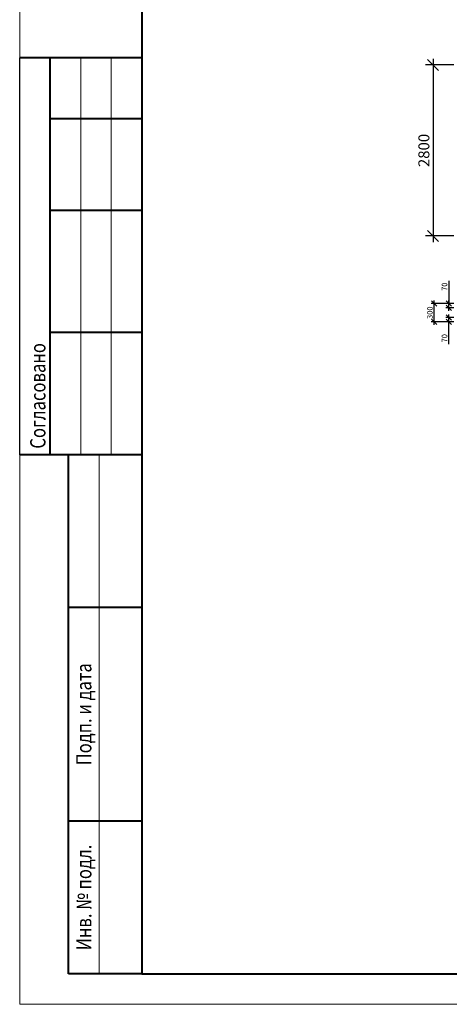
# Model space of a CAD drawing. Extents: x -7229 to 99274, y -125079 to -95379.
# Drawn here: x 57274 to 64310, y -125079 to -108953 of the extents above; entities that cross this region are included whole.
import ezdxf
from ezdxf.enums import TextEntityAlignment as Align

# ---------------------------------------------------------------- set-up
doc = ezdxf.new("R2010")
doc.units = 0
doc.layers.get('0').update_dxf_attribs({"linetype": 'CONTINUOUS'})
doc.layers.get('Defpoints').update_dxf_attribs({"linetype": 'CONTINUOUS'})
doc.layers.add('Размеры', color=96, linetype='CONTINUOUS')
doc.styles.add('GOST 2.304', font='CS_Gost2304.shx')
doc.styles.add('Простой', font='spds.shx', dxfattribs={"width": 0.8})
doc.dimstyles.new('SPDS', dxfattribs={"dimscale": 100, "dimtxt": 1.8, "dimasz": 1.8, "dimexe": 1.25, "dimexo": 0.625, "dimtad": 1, "dimdec": 0, "dimrnd": 0.001, "dimtxsty": 'GOST 2.304', "dimblk": 'OBLIQUE', "dimcen": 2.5, "dimdle": 1, "dimadec": 0, "dimazin": 2, "dimtfac": 0.75, "dimtdec": 0, "dimtmove": 1, "dimatfit": 3, "dimldrblk": 'DOTSMALL', "dimfxl": 1, "dimtolj": 1, "dimarcsym": 0})

# ---------------------------------------------------------------- blocks, each defined once
blk = doc.blocks.new('_Oblique')
at = {"color": 0, "linetype": 'ByBlock', "lineweight": -2}
blk.add_line((-0.5, -0.5), (0.5, 0.5), dxfattribs=at)
blk = doc.blocks.new('*D247')
at = {"layer": 'Defpoints', "color": 0, "lineweight": 30, "transparency": 16777216}
for p in [(64301, -113832), (64445, -113832), (64445, -113902)]:
    blk.add_point(p, dxfattribs=at)
at = {"layer": 'Размеры', "color": 0, "lineweight": -2, "transparency": 16777216}
for p, q in [((64382, -113832), (64251, -113832)), ((64301, -113952), (64301, -113782)), ((64382, -113902), (64251, -113902)), ((64301, -114268), (64301, -113902))]:
    blk.add_line(p, q, dxfattribs=at)
at = {"layer": 'Размеры', "color": 0, "lineweight": -2, "transparency": 16777216, "xscale": 90, "yscale": 90, "zscale": 90}
for p, rotation in [((64301, -113832), 90), ((64301, -113902), 270)]:
    blk.add_blockref('_Oblique', p, dxfattribs=dict(at, rotation=rotation))
at = {"layer": 'Размеры', "color": 0, "lineweight": 9, "transparency": 16777216, "insert": (64231, -114170), "char_height": 90, "attachment_point": 5, "rotation": 90, "style": 'GOST 2.304'}
blk.add_mtext('\\A1;70', dxfattribs=at)
blk = doc.blocks.new('_DotSmall')
at = {"color": 0, "linetype": 'ByBlock', "const_width": 0.5}
blk.add_lwpolyline([(-0.0625, 0, 1), (0.0625, 0, 1)], format="xyb", close=True, dxfattribs=at)
blk = doc.blocks.new('*D248')
at = {"layer": 'Defpoints', "color": 0, "lineweight": 30, "transparency": 16777216}
for p in [(64301, -113602), (64445, -113602), (64445, -113672)]:
    blk.add_point(p, dxfattribs=at)
at = {"layer": 'Размеры', "color": 0, "lineweight": -2, "transparency": 16777216}
for p, q in [((64301, -113228), (64301, -113602)), ((64382, -113602), (64251, -113602)), ((64382, -113672), (64251, -113672)), ((64301, -113722), (64301, -113552))]:
    blk.add_line(p, q, dxfattribs=at)
at = {"layer": 'Размеры', "color": 0, "lineweight": -2, "transparency": 16777216, "xscale": 90, "yscale": 90, "zscale": 90}
for p, rotation in [((64301, -113602), 90), ((64301, -113672), 270)]:
    blk.add_blockref('_Oblique', p, dxfattribs=dict(at, rotation=rotation))
at = {"layer": 'Размеры', "color": 0, "lineweight": 9, "transparency": 16777216, "insert": (64231, -113326), "char_height": 90, "attachment_point": 5, "rotation": 90, "style": 'GOST 2.304'}
blk.add_mtext('\\A1;70', dxfattribs=at)
blk = doc.blocks.new('*D249')
at = {"layer": 'Defpoints', "color": 0, "lineweight": 30, "transparency": 16777216}
for p in [(64062, -113602), (64445, -113602), (64445, -113902)]:
    blk.add_point(p, dxfattribs=at)
at = {"layer": 'Размеры', "color": 0, "lineweight": -2, "transparency": 16777216}
for p, q in [((64382, -113602), (64012, -113602)), ((64062, -113952), (64062, -113552)), ((64382, -113902), (64012, -113902))]:
    blk.add_line(p, q, dxfattribs=at)
at = {"layer": 'Размеры', "color": 0, "lineweight": -2, "transparency": 16777216, "xscale": 90, "yscale": 90, "zscale": 90}
for p, rotation in [((64062, -113602), 90), ((64062, -113902), 270)]:
    blk.add_blockref('_Oblique', p, dxfattribs=dict(at, rotation=rotation))
at = {"layer": 'Размеры', "color": 0, "lineweight": 9, "transparency": 16777216, "insert": (63992, -113752), "char_height": 90, "attachment_point": 5, "rotation": 90, "style": 'GOST 2.304'}
blk.add_mtext('\\A1;300', dxfattribs=at)
blk = doc.blocks.new('*U200')
at = {"lineweight": 5}
for p, q in [((0, 0), (0, 297)), ((10, 90), (10, 155)), ((15, 90), (15, 155)), ((13, 5), (13, 90)), ((0, 0), (420, 0))]:
    blk.add_line(p, q, dxfattribs=at)
at = {"lineweight": 40}
for p, q in [((20, 292), (20, 5)), ((20, 155), (0, 155)), ((5, 90), (5, 155)), ((20, 145), (5, 145)), ((20, 130), (5, 130)), ((20, 110), (5, 110)), ((20, 90), (0, 90)), ((8, 5), (8, 90)), ((20, 65), (8, 65)), ((20, 30), (8, 30)), ((20, 5), (8, 5)), ((20, 5), (415, 5))]:
    blk.add_line(p, q, dxfattribs=at)
for p, q in [((0, 90), (0, 155)), ((20, 5), (20, 155))]:
    blk.add_line(p, q)
at = {"style": 'Простой', "width": 0.8}
blk.add_text('Согласовано', height=2.5, rotation=90, dxfattribs=at).set_placement((5, 91), align=Align.BOTTOM_LEFT)
for s, p in [('Подп. и дата', (10.5, 47.5)), ('Инв. № подл.', (10.5, 17.5))]:
    blk.add_text(s, height=2.5, rotation=90, dxfattribs=at).set_placement(p, align=Align.MIDDLE_CENTER)
at = {"style": 'Простой', "width": 0.8, "flags": 8}
for tag, p in [('002_Шифр_проекта', (355, 55)), ('003_Стадия_проекта', (372.5, 25)), ('008_Номер_листа', (387.5, 25)), ('Всего_листов', (405, 25))]:
    blk.add_attdef(tag, text='', height=5, dxfattribs=at).set_placement(p, align=Align.MIDDLE_CENTER)
at = {"style": 'Простой', "flags": 8}
for tag, p, width in [('001_ИМЯ_ПРОЕКТА_001', (349.94, 41.5), 0.75), ('006_ИМЯ_РАЗДЕЛА_001', (324.94, 26.5), 0.75), ('007_ИМЯ_ЛИСТА_001', (324.6, 11.5), 0.8)]:
    blk.add_attdef(tag, p, '', height=3, dxfattribs=dict(at, width=width))
at = {"style": 'Простой', "width": 0.8, "flags": 8}
for tag, p in [('011_Должность', (230.5, 30)), ('021_Фамилия', (250.5, 30)), ('012_Должность', (230.5, 25)), ('022_Фамилия', (250.5, 25)), ('013_Должность', (230.5, 20)), ('023_Фамилия', (250.5, 20)), ('014_Должность', (230.5, 15)), ('024_Фамилия', (250.5, 15)), ('015_Должность', (230.5, 10)), ('025_Фамилия', (250.5, 10)), ('016_Должность', (230.5, 5)), ('026_Фамилия', (250.5, 5)), ('Формат', (365, 0.3))]:
    blk.add_attdef(tag, text='', height=2.5, dxfattribs=at).set_placement(p, align=Align.BOTTOM_LEFT)
for tag, p in [('005_Дата_1', (290, 30)), ('005_Дата_2', (290, 25)), ('005_Дата_3', (290, 20)), ('005_Дата_4', (290, 15)), ('005_Дата_5', (290, 10)), ('005_Дата_6', (290, 5))]:
    blk.add_attdef(tag, text='', height=2.5, dxfattribs=at).set_placement(p, align=Align.BOTTOM_CENTER)
blk.add_attdef('004_Архив1', text='', height=2.5, rotation=90, dxfattribs=at).set_placement((16.5, 17.5), align=Align.MIDDLE_CENTER)
blk = doc.blocks.new('*D217')
at = {"color": 0, "lineweight": -2, "transparency": 16777216}
for p, q in [((64045, -109595), (64045, -112595)), ((64382, -109695), (63920, -109695)), ((64382, -112495), (63920, -112495))]:
    blk.add_line(p, q, dxfattribs=at)
at = {"layer": 'Defpoints', "color": 0, "lineweight": 30, "transparency": 16777216}
for p in [(64445, -109695), (64045, -112495), (64445, -112495)]:
    blk.add_point(p, dxfattribs=at)
at = {"color": 0, "lineweight": -2, "transparency": 16777216, "xscale": 180, "yscale": 180, "zscale": 180}
for p, rotation in [((64045, -109695), 90), ((64045, -112495), 270)]:
    blk.add_blockref('_Oblique', p, dxfattribs=dict(at, rotation=rotation))
at = {"color": 0, "transparency": 16777216, "insert": (63893, -111095), "char_height": 180, "attachment_point": 5, "rotation": 90, "style": 'GOST 2.304'}
blk.add_mtext('\\A1;2800', dxfattribs=at)

msp = doc.modelspace()

# ---------------------------------------------------------------- block references
at = {"xscale": 100, "yscale": 100, "zscale": 100}
msp.add_blockref('*U200', (57274.3, -125079), dxfattribs=at)

# ---------------------------------------------------------------- dimensions: what is measured, and where the dimension line sits
dim = msp.add_linear_dim(base=(64045.2, -112495), p1=(64444.9, -109695), p2=(64444.9, -112495), angle=90, dimstyle='SPDS')
dim.commit()
dim.dimension.update_dxf_attribs({"geometry": '*D217', "text_midpoint": (63892.7, -111095)})
at = {"layer": 'Размеры', "color": 0, "lineweight": 9}
for base, p1, p2, picture, middle in [((64301.4, -113602.5), (64444.9, -113672.5), (64444.9, -113602.5), '*D248', (64296, -113325.8)), ((64061.9, -113602.5), (64444.9, -113902.5), (64444.9, -113602.5), '*D249', (64061.9, -113752.5)), ((64301.4, -113832.5), (64444.9, -113902.5), (64444.9, -113832.5), '*D247', (64296, -114170.2))]:
    dim = msp.add_linear_dim(base=base, p1=p1, p2=p2, angle=270, dimstyle='SPDS', override={"dimscale": 0, "dimexe": 1, "dimexo": 1.25, "dimgap": 0.5, "dimblk1": 'Oblique', "dimblk2": 'Oblique', "dimsah": 1, "dimcen": 5, "dimtix": 0, "dimtofl": 1, "dimtmove": 1, "dimatfit": 3}, dxfattribs=at)
    dim.commit()
    dim.dimension.update_dxf_attribs({"geometry": picture, "text_midpoint": middle, "dimtype": 160})

doc.saveas('drawing.dxf')
